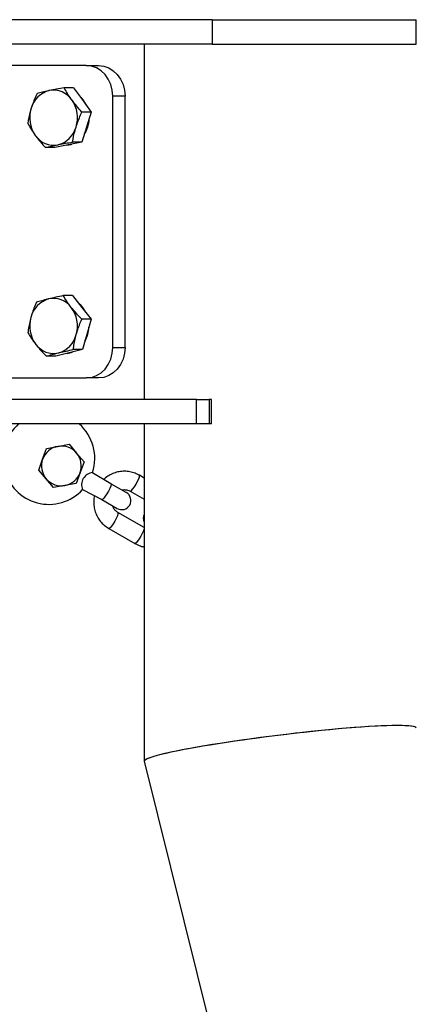
# Model space of a CAD drawing. Units: millimetres. Extents: x 0 to 4208, y 0 to 2976.
# Drawn here: x 3469 to 3495, y 1175 to 1239 of the extents above; entities that cross this region are included whole.
import ezdxf

# ---------------------------------------------------------------- set-up
doc = ezdxf.new("R2010")
doc.units = ezdxf.units.MM
doc.header["$LTSCALE"] = 100

msp = doc.modelspace()

# ---------------------------------------------------------------- linework, layer by layer
at = {"color": 7, "linetype": 'Continuous', "lineweight": 25}
for p, q in [((3481.6135559, 1238.8591295), (3465.2451147, 1238.8591295)), ((3481.6135559, 1238.8591295), (3481.6135559, 1237.2591295)), ((3481.6135559, 1238.8591295), (3494.9485559, 1238.8591295)), ((3494.9485559, 1237.2591295), (3494.9485559, 1238.8591295)), ((3481.6135559, 1237.2591295), (3465.2451147, 1237.2591295)), ((3477.1685559, 1237.2591295), (3477.1685559, 1214.0591295)), ((3481.6135559, 1237.2591295), (3494.9485559, 1237.2591295)), ((3473.3907513, 1235.8591295), (3450.8740908, 1235.8591295)), ((3473.3907513, 1235.8591295), (3474.1907513, 1235.8591295)), ((3472.5582395, 1234.4132953), (3471.9486242, 1234.4132953)), ((3472.5582395, 1234.4132953), (3473.1377694, 1233.6181894)), ((3473.1377694, 1233.6181894), (3473.7172994, 1232.8230835)), ((3475.9228021, 1233.8591295), (3475.1228021, 1233.8591295)), ((3475.1228021, 1217.4591295), (3475.1228021, 1233.8591295)), ((3475.9228021, 1217.4591295), (3475.9228021, 1233.8591295)), ((3473.7172994, 1232.8230835), (3473.1076841, 1232.8230835)), ((3473.7172994, 1232.8230835), (3473.410735, 1231.8460006)), ((3473.410735, 1231.8460006), (3473.1041705, 1230.8689177)), ((3473.1041705, 1230.8689177), (3472.2180761, 1230.6869407)), ((3473.1041705, 1230.8689177), (3472.4945553, 1230.8689177)), ((3471.3319817, 1230.5049637), (3470.7223665, 1230.5049637)), ((3472.2180761, 1230.6869407), (3471.3319817, 1230.5049637)), ((3472.4986282, 1220.8368785), (3471.8890129, 1220.8368785)), ((3472.4986282, 1220.8368785), (3473.1019046, 1220.0656825)), ((3473.1019046, 1220.0656825), (3473.7051811, 1219.2944864)), ((3473.7051811, 1219.2944864), (3473.0955659, 1219.2944864)), ((3473.7051811, 1219.2944864), (3473.4284224, 1218.3056119)), ((3473.4284224, 1218.3056119), (3473.1516636, 1217.3167374)), ((3475.1228021, 1217.4591295), (3475.9228021, 1217.4591295)), ((3471.3915931, 1216.8813805), (3470.7819778, 1216.8813805)), ((3472.2716283, 1217.099059), (3471.3915931, 1216.8813805)), ((3473.1516636, 1217.3167374), (3472.2716283, 1217.099059)), ((3473.1516636, 1217.3167374), (3472.5420483, 1217.3167374)), ((3450.8740908, 1215.4591295), (3473.3907513, 1215.4591295)), ((3474.1907513, 1215.4591295), (3473.3907513, 1215.4591295)), ((3480.5887991, 1214.0591295), (3465.0439643, 1214.0591295)), ((3480.5887991, 1212.4591295), (3480.5887991, 1214.0591295)), ((3480.5887991, 1214.0591295), (3481.4156545, 1214.0591295)), ((3481.4156545, 1214.0591295), (3481.4156545, 1212.4591295)), ((3481.563834, 1214.0591295), (3481.4156545, 1214.0591295)), ((3481.563834, 1212.4591295), (3481.563834, 1214.0591295)), ((3481.563834, 1214.0591295), (3481.5772315, 1214.0591295)), ((3481.5772315, 1212.4591295), (3481.5772315, 1214.0591295)), ((3480.5887991, 1212.4591295), (3465.0439643, 1212.4591295)), ((3477.1685559, 1212.4591295), (3477.1685559, 1190.4265184)), ((3481.4156545, 1212.4591295), (3480.5887991, 1212.4591295)), ((3481.563834, 1212.4591295), (3481.4156545, 1212.4591295)), ((3481.5772315, 1212.4591295), (3481.563834, 1212.4591295)), ((3470.7955658, 1210.8596031), (3471.5340595, 1210.9936194)), ((3471.5340595, 1210.9936194), (3472.2725532, 1211.1276357)), ((3472.2725532, 1211.1276357), (3472.7578616, 1210.5550895)), ((3470.5423804, 1210.1530406), (3470.7955658, 1210.8596031)), ((3472.7578616, 1210.5550895), (3473.2431699, 1209.9825433)), ((3470.2891951, 1209.4464781), (3470.5423804, 1210.1530406)), ((3473.2431699, 1209.9825433), (3472.9899846, 1209.2759809)), ((3470.7745034, 1208.873932), (3470.2891951, 1209.4464781)), ((3472.9899846, 1209.2759809), (3472.7367992, 1208.5694184)), ((3475.0046938, 1208.5552359), (3473.7577563, 1209.2751556)), ((3477.1685559, 1208.9225103), (3476.8576003, 1209.1020406)), ((3471.2598118, 1208.3013858), (3470.7745034, 1208.873932)), ((3471.9983055, 1208.4354021), (3471.2598118, 1208.3013858)), ((3472.7367992, 1208.5694184), (3471.9983055, 1208.4354021)), ((3476.0056388, 1207.97734), (3475.0046938, 1208.5552359)), ((3473.1526504, 1208.1648158), (3474.4046938, 1207.5160054)), ((3476.2576003, 1208.0628101), (3477.1685559, 1207.5368696)), ((3474.4046938, 1207.5160054), (3475.4056388, 1206.9381096)), ((3477.1630967, 1205.6925007), (3475.4576003, 1206.6771695)), ((3474.8576003, 1205.637939), (3476.5630967, 1204.6532702)), ((3477.1685559, 1190.4265184), (3614.5384679, 637.2436733))]:
    msp.add_line(p, q, dxfattribs=at)
at = {"color": 8, "linetype": 'Continuous', "lineweight": 25}
msp.add_line((3477.1630967, 1205.6925007), (3477.1685559, 1205.6877517), dxfattribs=at)
at = {"color": 7, "linetype": 'Continuous', "lineweight": 25, "flags": 128}
for points in [[(3475.1228021, 1233.8591295), (3475.0895212, 1234.2493101), (3474.9909575, 1234.6244963), (3474.8308989, 1234.9702699), (3474.6154961, 1235.273343), (3474.3530271, 1235.5220687), (3474.0535784, 1235.7068885), (3473.7286576, 1235.8207), (3473.3907513, 1235.8591295)], [(3474.1907513, 1235.8591295), (3474.5286576, 1235.8207), (3474.8535784, 1235.7068885), (3475.1530271, 1235.5220687), (3475.4154961, 1235.273343), (3475.6308989, 1234.9702699), (3475.7909575, 1234.6244963), (3475.8895212, 1234.2493101), (3475.9228021, 1233.8591295)], [(3473.5592486, 1232.3193437), (3473.5476201, 1232.1992204), (3473.470735, 1231.8460006)], [(3473.470735, 1231.8460006), (3473.333847, 1231.5178824), (3473.2761445, 1231.4170337)], [(3472.4541253, 1230.7354181), (3472.3297556, 1230.6985971), (3472.0983474, 1230.662352)], [(3472.0983474, 1230.662352), (3472.3958392, 1230.7165907), (3472.4541253, 1230.7354181)], [(3473.3907513, 1215.4591295), (3473.7286576, 1215.4975589), (3474.0535784, 1215.6113704), (3474.3530271, 1215.7961903), (3474.6154961, 1216.0449159), (3474.8308989, 1216.347989), (3474.9909575, 1216.6937626), (3475.0895212, 1217.0689488), (3475.1228021, 1217.4591295)], [(3475.9228021, 1217.4591295), (3475.8895212, 1217.0689488), (3475.7909575, 1216.6937626), (3475.6308989, 1216.347989), (3475.4154961, 1216.0449159), (3475.1530271, 1215.7961903), (3474.8535784, 1215.6113704), (3474.5286576, 1215.4975589), (3474.1907513, 1215.4591295)], [(3472.5221591, 1217.1610282), (3472.2279806, 1217.0776211), (3472.1358326, 1217.0654696)], [(3472.1358326, 1217.0654696), (3472.3958392, 1217.1165907), (3472.5221591, 1217.1610282)]]:
    msp.add_lwpolyline(points, dxfattribs=at)
at = {"color": 8, "linetype": 'Continuous', "lineweight": 25, "flags": 128}
for points in [[(3476.2576003, 1208.0628101), (3476.2778972, 1208.0616172), (3476.3431121, 1208.1062602), (3476.4341974, 1208.2083357), (3476.5401669, 1208.355532), (3476.6482391, 1208.530095), (3476.745379, 1208.7109698), (3476.8198699, 1208.8763402), (3476.8627273, 1209.0062602), (3476.8687819, 1209.0850594), (3476.8575501, 1209.1020695)], [(3475.0046938, 1208.5552359), (3475.0176019, 1208.5060012), (3474.9927686, 1208.4000317), (3474.9331893, 1208.2501089), (3474.84605, 1208.0743156), (3474.7418611, 1207.8938551), (3474.6331893, 1207.7304936), (3474.533142, 1207.603935), (3474.4537863, 1207.529444), (3474.4046938, 1207.5160054)], [(3475.4576003, 1206.6771695), (3475.4687819, 1206.6601883), (3475.4627273, 1206.581389), (3475.4198699, 1206.4514691), (3475.345379, 1206.2860987), (3475.2482391, 1206.1052239), (3475.1401669, 1205.9306609), (3475.0341974, 1205.7834646), (3474.9431121, 1205.681389), (3474.8778972, 1205.636746), (3474.8575486, 1205.637969)], [(3477.1685559, 1205.6877517), (3477.1682237, 1205.5967203), (3477.1253663, 1205.4668003), (3477.0508753, 1205.3014299), (3476.9537355, 1205.1205551), (3476.8456632, 1204.9459921), (3476.7396937, 1204.7987958), (3476.6486085, 1204.6967203), (3476.5833936, 1204.6520772), (3476.5630967, 1204.6532702)]]:
    msp.add_lwpolyline(points, dxfattribs=at)
at = {"color": 7, "linetype": 'Continuous', "lineweight": 25}
for centre, radius, start, end in [((3471.3720797, 1232.6369343), 1.6413742, 103.742926871, 164.620019265), ((3471.244887, 1232.8010971), 1.4541547, 34.187428925, 100.409581578), ((3470.7989345, 1232.4571073), 2.016623, 342.360037069, 35.15256897), ((3471.7941074, 1232.5872249), 1.7420294, 23.30029125, 49.69953613), ((3471.7831019, 1232.5790812), 1.7553613, 23.402333333, 49.597494046), ((3471.7112867, 1232.4611517), 2.016623, 162.360037069, 215.15256897), ((3471.5781082, 1232.4453683), 1.9851447, 328.800806486, 356.360195681), ((3471.1381415, 1232.2813246), 1.6413742, 283.742926871, 344.620019264), ((3471.2653342, 1232.1171618), 1.4541547, 214.187428925, 280.409581578), ((3471.388676, 1219.0202709), 1.6638061, 106.052882593, 166.359421362), ((3471.2492329, 1219.2142063), 1.4411167, 36.216973643, 102.855566026), ((3470.8086139, 1218.8579275), 2.00729, 344.028757398, 36.990623673), ((3471.7919397, 1218.9853968), 1.7444371, 24.696774627, 51.372588897), ((3471.7937732, 1218.9868311), 1.7421722, 24.679113723, 51.3902498), ((3471.7016073, 1218.8603314), 2.00729, 164.028757398, 216.990623673), ((3471.5675113, 1218.8482902), 1.9961268, 330.540842529, 358.188213412), ((3471.5678734, 1218.8481889), 1.9957617, 330.538263454, 358.190792487), ((3471.1215452, 1218.697988), 1.6638061, 286.052882592, 346.359421362), ((3471.2609883, 1218.5040527), 1.4411167, 216.216973643, 282.855566026), ((3470.9511055, 1210.2027559), 3, 131.225252202, 317.20999039), ((3470.9511055, 1210.2027559), 3, 342.11594939, 48.774747798), ((3471.7661825, 1209.7145107), 1.3, 100.28567252, 160.28567252), ((3471.7661825, 1209.7145107), 1.3, 40.28567252, 100.28567252), ((3471.7661825, 1209.7145107), 1.3, 340.28567252, 40.28567252), ((3471.7661825, 1209.7145107), 1.3, 160.28567252, 220.28567252), ((3471.7661825, 1209.7145107), 1.3, 280.28567252, 340.28567252), ((3473.8855918, 1208.4854354), 0.8, 95.69933754, 203.62660224), ((3471.7661825, 1209.7145107), 1.3, 220.28567252, 280.28567252), ((3475.7056388, 1207.4577248), 0.6, 240, 60), ((3477.7150582, 1206.297586), 0.6, 155.62129428, 204.37870572)]:
    msp.add_arc(centre, radius, start, end, dxfattribs=at)
for start_param, end_param in [(0.5151304768, 3.1500609524), (0.0084682988, 3.1500609524), (0.0084682988, 0.5151304768)]:
    msp.add_ellipse((3486.0585559, 1191.5085375), major_axis=(8.8896812, 1.0872704), ratio=0.0692396997, start_param=start_param, end_param=end_param, dxfattribs=at)
for points, knots in [([(3470.1764354, 1234.0493413), (3470.1475138, 1233.9868932), (3470.0002196, 1233.668853), (3469.8833822, 1233.3380818), (3469.7894863, 1233.0722584)], [0, 0, 0, 0, 0.1963527016, 1, 1, 1, 1]), ([(3470.9821451, 1234.2313183), (3470.9612378, 1234.2270048), (3470.8029089, 1234.1943396), (3470.5205736, 1234.1327509), (3470.2918468, 1234.0773138), (3470.1764354, 1234.0493413)], [0, 0, 0, 0, 0.0700900317, 0.5307844344, 1, 1, 1, 1]), ([(3471.9486242, 1234.4132953), (3471.7822512, 1234.3837414), (3471.4464548, 1234.3240918), (3471.1378495, 1234.2624295), (3470.9821451, 1234.2313183)], [0, 0, 0, 0, 0.49545796348, 1, 1, 1, 1]), ([(3472.4477694, 1233.6181894), (3472.4341287, 1233.637036), (3472.3308287, 1233.7797591), (3472.1522478, 1234.0488563), (3472.0169121, 1234.2910758), (3471.9486242, 1234.4132953)], [0, 0, 0, 0, 0.0700900317, 0.5307844344, 1, 1, 1, 1]), ([(3473.1076841, 1232.8230835), (3472.9910986, 1232.9522122), (3472.7557898, 1233.2128371), (3472.5510628, 1233.4822562), (3472.4477694, 1233.6181894)], [0, 0, 0, 0, 0.4954579635, 1, 1, 1, 1]), ([(3469.7894863, 1233.0722584), (3469.767431, 1232.9994108), (3469.6673453, 1232.6688323), (3469.6088846, 1232.3464873), (3469.5633066, 1232.0951755)], [0, 0, 0, 0, 0.22036392447, 1, 1, 1, 1]), ([(3472.720735, 1231.8460006), (3472.8146309, 1232.111824), (3472.9314683, 1232.4425952), (3473.0787625, 1232.7606355), (3473.1076841, 1232.8230835)], [0, 0, 0, 0, 0.8036472981, 1, 1, 1, 1]), ([(3469.5633066, 1232.0951755), (3469.6349574, 1231.9660468), (3469.7795728, 1231.7054218), (3469.9675895, 1231.4360028), (3470.0624518, 1231.3000696)], [0, 0, 0, 0, 0.4954579635, 1, 1, 1, 1]), ([(3472.4945553, 1230.8689177), (3472.5401333, 1231.1202295), (3472.598594, 1231.4425746), (3472.6986797, 1231.773153), (3472.720735, 1231.8460006)], [0, 0, 0, 0, 0.7796360767, 1, 1, 1, 1]), ([(3470.0624518, 1231.3000696), (3470.0762845, 1231.281223), (3470.1810381, 1231.1384999), (3470.3947318, 1230.8694026), (3470.6124898, 1230.6271832), (3470.7223665, 1230.5049637)], [0, 0, 0, 0, 0.0700900317, 0.5307844344, 1, 1, 1, 1]), ([(3471.5280761, 1230.6869407), (3471.5491754, 1230.6912541), (3471.708958, 1230.7239194), (3472.0264059, 1230.785508), (3472.3375551, 1230.8409452), (3472.4945553, 1230.8689177)], [0, 0, 0, 0, 0.0700900317, 0.5307844344, 1, 1, 1, 1]), ([(3470.7223665, 1230.5049637), (3470.8438047, 1230.5345175), (3471.0889078, 1230.5941671), (3471.3808028, 1230.6558295), (3471.5280761, 1230.6869407)], [0, 0, 0, 0, 0.4954579635, 1, 1, 1, 1]), ([(3470.9285929, 1220.6192), (3470.9078292, 1220.6140403), (3470.7505879, 1220.5749666), (3470.4703034, 1220.5012951), (3470.2434224, 1220.4349819), (3470.1289424, 1220.4015215)], [0, 0, 0, 0, 0.0700900317, 0.5307844344, 1, 1, 1, 1]), ([(3471.8890129, 1220.8368785), (3471.7236239, 1220.8015265), (3471.3898136, 1220.7301745), (3471.0832614, 1220.6564148), (3470.9285929, 1220.6192)], [0, 0, 0, 0, 0.4954579635, 1, 1, 1, 1]), ([(3472.4119046, 1220.0656825), (3472.397701, 1220.0839623), (3472.2901385, 1220.2223935), (3472.1035208, 1220.4833987), (3471.960951, 1220.7183343), (3471.8890129, 1220.8368785)], [0, 0, 0, 0, 0.0700900317, 0.5307844344, 1, 1, 1, 1]), ([(3470.1289424, 1220.4015215), (3470.0244861, 1220.1471768), (3469.8905052, 1219.8209417), (3469.7932339, 1219.4863737), (3469.7717989, 1219.412647)], [0, 0, 0, 0, 0.7796360767, 1, 1, 1, 1]), ([(3473.0955659, 1219.2944864), (3472.9751238, 1219.419732), (3472.7320312, 1219.6725196), (3472.5192578, 1219.9338369), (3472.4119046, 1220.0656825)], [0, 0, 0, 0, 0.49545796348, 1, 1, 1, 1]), ([(3469.7717989, 1219.412647), (3469.706997, 1219.1436156), (3469.6263623, 1218.8088526), (3469.583785, 1218.4869742), (3469.5754248, 1218.4237725)], [0, 0, 0, 0, 0.8036472981, 1, 1, 1, 1]), ([(3472.7384224, 1218.3056119), (3472.7598574, 1218.3793386), (3472.8571287, 1218.7139066), (3472.9911096, 1219.0401417), (3473.0955659, 1219.2944864)], [0, 0, 0, 0, 0.2203639245, 1, 1, 1, 1]), ([(3469.5754248, 1218.4237725), (3469.6509322, 1218.2985269), (3469.8033314, 1218.0457393), (3469.9993945, 1217.7844221), (3470.0983166, 1217.6525765)], [0, 0, 0, 0, 0.4954579635, 1, 1, 1, 1]), ([(3472.5420483, 1217.3167374), (3472.5504085, 1217.3799391), (3472.5929858, 1217.7018175), (3472.6736205, 1218.0365805), (3472.7384224, 1218.3056119)], [0, 0, 0, 0, 0.19635270161, 1, 1, 1, 1]), ([(3470.0983166, 1217.6525765), (3470.1127121, 1217.6342967), (3470.2217283, 1217.4958654), (3470.4434588, 1217.2348603), (3470.6684509, 1216.9999247), (3470.7819778, 1216.8813805)], [0, 0, 0, 0, 0.07009003169, 0.53078443439, 1, 1, 1, 1]), ([(3470.7819778, 1216.8813805), (3470.902432, 1216.9167324), (3471.1455489, 1216.9880845), (3471.4353909, 1217.0618441), (3471.5816283, 1217.099059)], [0, 0, 0, 0, 0.49545796348, 1, 1, 1, 1]), ([(3471.5816283, 1217.099059), (3471.602584, 1217.1042186), (3471.7612789, 1217.1432924), (3472.0766762, 1217.2169639), (3472.3859795, 1217.283277), (3472.5420483, 1217.3167374)], [0, 0, 0, 0, 0.07009003169, 0.53078443439, 1, 1, 1, 1]), ([(3476.8576003, 1209.1020406), (3476.7926176, 1209.136699), (3476.6242184, 1209.2265147), (3476.3291475, 1209.3220962), (3475.9793799, 1209.3726712), (3475.6254502, 1209.3591337), (3475.2783989, 1209.2837846), (3474.9517685, 1209.1455723), (3474.6977095, 1208.992251), (3474.5714857, 1208.8694227), (3474.5301596, 1208.8292083)], [0, 0, 0, 0, 0.0881978112, 0.2285600737, 0.3690059362, 0.5094770263, 0.6500216562, 0.7906774968, 0.9314671219, 1, 1, 1, 1]), ([(3473.9252644, 1207.7928041), (3473.9222849, 1207.7832149), (3473.8840836, 1207.6602663), (3473.8680399, 1207.409959), (3473.8839972, 1207.0548995), (3473.9691099, 1206.7081582), (3474.1122559, 1206.3826727), (3474.3117836, 1206.089567), (3474.5589043, 1205.8320751), (3474.7576071, 1205.7029291), (3474.8576003, 1205.637939)], [0, 0, 0, 0, 0.0119394621, 0.1530825656, 0.2941884558, 0.4352139769, 0.5761245823, 0.7168994788, 0.8575353795, 1, 1, 1, 1]), ([(3475.7192938, 1208.1426614), (3475.7723545, 1208.1526114), (3475.8978115, 1208.176137), (3476.0855805, 1208.1459711), (3476.203997, 1208.088724), (3476.2576003, 1208.0628101)], [0, 0, 0, 0, 0.28630145882, 0.67693232494, 1, 1, 1, 1]), ([(3475.4576003, 1206.6771695), (3475.4333644, 1206.6922376), (3475.3472365, 1206.7457857), (3475.226287, 1206.8728876), (3475.1364552, 1207.0092969), (3475.1191937, 1207.0937054), (3475.1169252, 1207.1047984)], [0, 0, 0, 0, 0.1539923717, 0.5472487649, 0.9404992989, 1, 1, 1, 1]), ([(3476.5630967, 1204.6532702), (3476.6281563, 1204.6191064), (3476.7967548, 1204.5305729), (3477.0021478, 1204.4537124), (3477.1435182, 1204.435526), (3477.1685559, 1204.4323051)], [0, 0, 0, 0, 0.3408354457, 0.8832574582, 1, 1, 1, 1])]:
    msp.add_open_spline(points, degree=3, knots=knots, dxfattribs=at)

doc.saveas('drawing.dxf')
